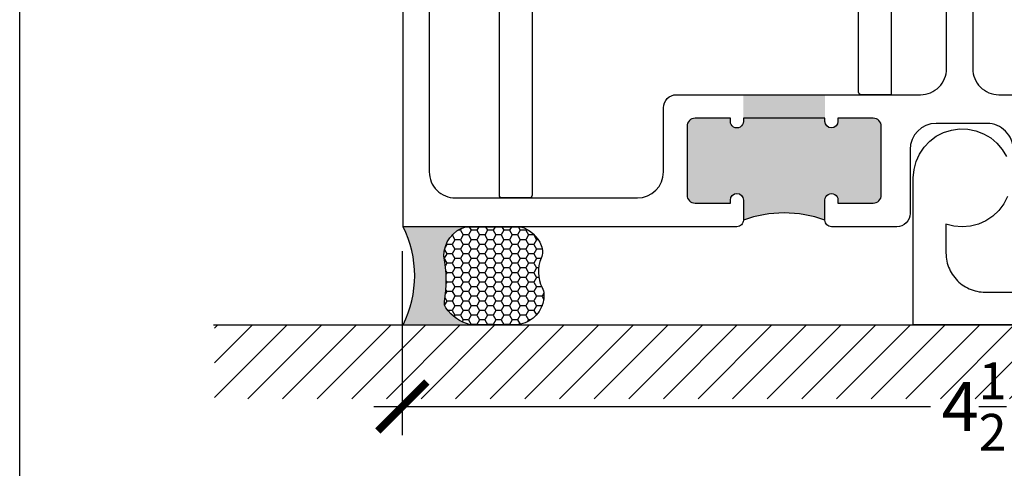
# Model space of a CAD drawing. Units: inches. Extents: x 0 to 108, y -4 to 43.
# Drawn here: x 0 to 4, y 8 to 9 of the extents above; entities that cross this region are included whole.
import ezdxf
from ezdxf import colors
from ezdxf.entities.mleader import LeaderData, LeaderLine
from ezdxf.math import Vec2, Vec3

# ---------------------------------------------------------------- set-up
doc = ezdxf.new("R2010")
doc.units = ezdxf.units.IN
doc.header["$LTSCALE"] = 0.5
doc.header["$MEASUREMENT"] = 0
for name, color, linetype in [('Arcadia-Dim', 4, 'Continuous'), ('Arcadia-Profile', 5, 'Continuous'), ('Arcadia-Shade', 8, 'Continuous'), ('Arcadia-Text', 3, 'Continuous'), ('Arcadia-Title', 1, 'Continuous')]:
    doc.layers.add(name, color=color, linetype=linetype)
doc.layers.add('Arcadia-Mview', color=6, linetype='Continuous', plot=False)
doc.styles.get("Standard").update_dxf_attribs({"font": 'ARIALN.TTF'})
doc.dimstyles.new('Arcadia-2', dxfattribs={"dimscale": 2, "dimtxt": 0.0938, "dimasz": 0.0938, "dimexe": 0.0546, "dimexo": 0.0469, "dimgap": 0.0469, "dimtad": 0, "dimtih": 1, "dimdec": 4, "dimrnd": 0.0625, "dimzin": 3, "dimdsep": 46, "dimlunit": 4, "dimtxsty": 'Standard', "dimblk": 'ARCHTICK', "dimcen": 0.0469, "dimdle": 0.0546, "dimclrd": 256, "dimclre": 256, "dimclrt": 256, "dimadec": 0, "dimazin": 0, "dimtfac": 0.75, "dimtix": 1, "dimtmove": 2, "dimatfit": 3, "dimfxl": 1, "dimtolj": 1, "dimtzin": 3, "dimlwd": -3, "dimlwe": -3, "dimarcsym": 0})

# ---------------------------------------------------------------- blocks, each defined once
blk = doc.blocks.new('_ArchTick')
at = {"color": 0, "linetype": 'ByBlock', "lineweight": -3, "const_width": 0.15}
blk.add_lwpolyline([(-0.5, -0.5), (0.5, 0.5)], dxfattribs=at)
blk = doc.blocks.new('*D86')
at = {"layer": 'Arcadia-Dim', "lineweight": -3, "transparency": 16777216}
for p, q in [((5.964997794215961, 8.37264168282959), (5.964997794215961, 7.660142621250452)), ((1.465011794216181, 8.363165042829587), (1.465011794216181, 7.660142621250452)), ((1.355811794216181, 7.769342621250452), (3.487303054789059, 7.769342621250452)), ((6.074197794215961, 7.769342621250452), (3.942706533643083, 7.769342621250452))]:
    blk.add_line(p, q, dxfattribs=at)
at = {"layer": 'Defpoints', "color": 0, "lineweight": -3, "transparency": 16777216}
for p in [(1.465011794216181, 8.456965042829587), (5.964997794215961, 8.46644168282959), (5.964997794215961, 7.769342621250452)]:
    blk.add_point(p, dxfattribs=at)
at = {"layer": 'Arcadia-Dim', "lineweight": -3, "transparency": 16777216, "xscale": 0.1876, "yscale": 0.1876, "zscale": 0.1876, "rotation": 180}
blk.add_blockref('_ArchTick', (1.465011794216181, 7.769342621250452), dxfattribs=at)
at = {"layer": 'Arcadia-Dim', "lineweight": -3, "transparency": 16777216, "xscale": 0.1876, "yscale": 0.1876, "zscale": 0.1876}
blk.add_blockref('_ArchTick', (5.964997794215961, 7.769342621250452), dxfattribs=at)
at = {"layer": 'Arcadia-Dim', "transparency": 16777216, "insert": (3.715004794216071, 7.769342621250452), "char_height": 0.1876, "attachment_point": 5}
blk.add_mtext('\\A1;4{\\H0.750000x;\\S1/2;}"', dxfattribs=at)
blk = doc.blocks.new('*U32')
at = {"layer": 'Arcadia-Profile', "lineweight": -3}
h = blk.add_hatch(color=256, dxfattribs=at)
h.dxf.hatch_style = 1
h.paths.add_polyline_path([(-2.66899999784475, -0.7410676595160375, 0.4142135623733705), (-2.699999997819758, -0.7100676595410604), (-2.834999997710698, -0.7100676595411883), (-2.834999997710687, -0.7220676595313549, -1), (-2.884999997670315, -0.7220676595313655), (-2.884999997670315, -0.7100676595410249), (-2.884999997670315, -0.6200676596138486), (-3.196999997418382, -0.6200676596138521), (-3.196999997418382, -0.7100676595409183), (-3.196999997418375, -0.7220676595313691, -1), (-3.246999997378017, -0.7220676595311311), (-3.2469999973779, -0.7100676595410249), (-3.381999997269, -0.7100676595410675, 0.4142135623729929), (-3.412999997243956, -0.7410676595160339), (-3.412999997243963, -1.003932339074669, 0.4142135623729639), (-3.381999997269011, -1.034932339049636), (-3.246999997378007, -1.0349323390497), (-3.246999997377999, -1.02293233905932, -1), (-3.196999997418375, -1.022932339059331), (-3.196999997418384, -1.099932338997174, -0.1763430984319831), (-2.884999997670315, -1.09993233899716), (-2.884999997670333, -1.022932339059327, -1), (-2.834999997710694, -1.022932339059327), (-2.834999997710696, -1.034932339049636), (-2.699999997819715, -1.034932339049636, 0.4142135623730973), (-2.668999997844749, -1.003932339074669)])
at = {"layer": 'Arcadia-Profile'}
for points in [[(-1.945089942174985, 1.025067659286847), (-2.268999998167748, 1.025067659286844, 0.4142135623730846), (-2.318999998127371, 0.9750676593272196), (-2.318999998127371, 0.9033971693574969, 0.9999999999999999), (-2.318999998127371, 0.883397169373648), (-2.318999998127371, 0.8033971694382487, 0.9999999999999999), (-2.318999998127371, 0.7833971694543962), (-2.318999998127373, -0.5200676596946039, 0.414213562373095), (-2.218999998208124, -0.6200676596138521), (-2.103999998300987, -0.6200676596138521, -0.4142135623731057)], [(-2.163999998252538, -0.8300676594442784, 0.4142135623731054), (-2.263999998171787, -0.7300676595250266), (-2.458999998014328, -0.7300676595250266, 0.414213562373095), (-2.558999997933576, -0.8300676594442749), (-2.558999997933578, -1.075067659246489, -0.4142135623731159), (-2.608999997893207, -1.125067659206113), (-2.859999997690505, -1.125067659206103, -0.4142135623730119), (-2.884999997670317, -1.100067659226298), (-2.884999997670334, -1.022932339059327, -1.000000000000284), (-2.834999997710698, -1.022932339059327), (-2.834999997710698, -1.034932339049636), (-2.699999997819717, -1.034932339049636, 0.414213562373095), (-2.66899999784475, -1.003932339074669), (-2.668999997844752, -0.7410676595160375, 0.4142135623729943), (-2.699999997819718, -0.7100676595410604), (-2.8349999977107, -0.7100676595411883), (-2.83499999771069, -0.7220676595313762, -0.9999999999999999), (-2.884999997670317, -0.7220676595313762), (-2.884999997670317, -0.7100676595410249), (-3.196999997418384, -0.7100676595409183), (-3.196999997418376, -0.7220676595313762, -1.000000000000142), (-3.246999997378019, -0.7220676595313833), (-3.246999997377902, -0.7100676595410249), (-3.381999997268991, -0.7100676595410675, 0.414213562373095), (-3.412999997243956, -0.7410676595160339), (-3.412999997243965, -1.003932339074669, 0.414213562373095), (-3.381999997268998, -1.034932339049636), (-3.246999997378008, -1.0349323390497), (-3.246999997378, -1.02293233905932, -0.9999999999997157), (-3.196999997418379, -1.022932339059334), (-3.196999997418386, -1.099932338997174, -0.4142135623731991), (-3.2219999973982, -1.124932338976993), (-4.499999996365924, -1.124932338976887), (-4.499999996366139, 1.125067659206096)], [(-4.39999999644688, 0.7983742268581828), (-4.399999996446888, -0.91493233914656, 0.414213562373095), (-4.299999996527639, -1.014932339065808), (-3.602999997090528, -1.014932339065815, 0.4142135623730742), (-3.502999997171287, -0.9149323391465671), (-3.502999997171281, -0.6700676595734727, -0.414213562373095), (-3.452999997211656, -0.6200676596138486), (-2.518999997965873, -0.6200676596138521, 0.414213562373095), (-2.418999998046624, -0.5200676596946039), (-2.418999998046623, 0.7627582584219006, 0.5773502691896361)]]:
    blk.add_lwpolyline(points, format="xyb", dxfattribs=at)
at = {"layer": 'Arcadia-Profile', "lineweight": -3}
blk.add_arc((-3.040999997544331, -1.528497127290752), 0.4560743116267614, 69.99820874238381, 110.0017912576215, dxfattribs=at)
blk = doc.blocks.new('*U138')
at = {"layer": 'Arcadia-Profile'}
h = blk.add_hatch(color=256, dxfattribs=at)
edge = h.paths.add_edge_path()
edge.add_line((-2.127927463862888e-16, 0.3750000000000013), (-0.2561978488290509, 0.3750000000000013))
edge.add_arc((-0.29687777996701, 0.2172425456151554), 0.1629179892196556, 35.125767951114085, 75.54049043261023, ccw=False)
edge.add_arc((-0.1891877120709747, 0.2930007706583726), 0.0312499999999845, -9.589877105315225, 35.125767951116984, ccw=False)
edge.add_arc((0.3231379503014351, 0.2064404742972084), 0.4883366330377227, 170.4101228946807, 190.9855794753516)
edge.add_arc((-0.2710315728123671, 0.1106123631241158), 0.1148149856163851, -74.4499340415818, 1.3823096407652997, ccw=False)
edge.add_line((-0.2402519359356223, 3.381508036541725e-13), (-4.478639681337881e-13, 3.381508036541725e-13))
edge.add_arc((0.3731777901716714, 0.1874999999997242), 0.4176337068263481, 153.3231490947053, 206.6768509051579, ccw=False)
at = {"layer": 'Arcadia-Shade', "lineweight": -3}
h = blk.add_hatch(dxfattribs=at)
h.set_pattern_fill('HONEY', color=256, scale=0.1666666666666666)
h.set_pattern_definition([(0, (0, 0), (0.03124999999999999, 0.0180421959121758), [0.02083333333333333, -0.04166666666666666]), (120, (0, 0), (-0.03124999999999998, 0.0180421959121758), [0.02083333333333333, -0.04166666666666665]), (59.99999999999999, (0, 0), (6.938893903907227e-18, 0.03608439182435161), [-0.04166666666666666, 0.02083333333333333])])
h.paths.add_polyline_path([(-0.1583744156327502, 0.2877946912689347, 0.1976228614784518), (-0.1636286172469866, 0.3109811814372568, 0.178193408127522), (-0.2561978488290508, 0.3750000000000013), (-0.4310222997765624, 0.3750000000000013, 0.09541692369354109), (-0.4671145600080585, 0.3680490913405158, 0.3204879081861663), (-0.5389983184704743, 0.2585863400617531, 0.107217025217564), (-0.5323692901014042, 0.2329292479401069, -0.2200532177358036), (-0.528610347021655, 0.1199428811052637, 0.1971983639969386), (-0.5291107394218537, 0.07249129028393908, 0.2294187004830088), (-0.4498642031786139, -2.914335439641036e-15), (-0.2402519359368232, -2.914335439641036e-15, 0.3435090603726155), (-0.1562500000000306, 0.1133821040536938, -0.0900193469024174)])
at = {"layer": 'Arcadia-Profile'}
blk.add_lwpolyline([(-0.5323692901014043, 0.2329292479401072, -0.1073450320601699), (-0.5389995510678091, 0.2586179536280532, -0.3204104769671941), (-0.4671145600080555, 0.3680490913405169, -0.09541692369342575), (-0.4310222997766036, 0.3750000000000013), (-0.2561978488290509, 0.3750000000000013, -0.1781934081275193), (-0.1636286172469876, 0.3109811814372582, -0.1976228614784485), (-0.1583744156327498, 0.2877946912689368, 0.09001934690241879), (-0.1562500000000304, 0.1133821040536933, -0.3435090603726143), (-0.2402519359368231, -2.909709510369159e-15), (-0.4498642031786138, -2.909709510369159e-15, -0.2294187004830065), (-0.5291107394218533, 0.07249129028393798, -0.1971983639969396), (-0.5286103470216553, 0.1199428811052629, 0.2200532177358061)], format="xyb", close=True, dxfattribs=at)
blk.add_arc((0.3731777901704909, 0.1874999999999978), 0.4176337068251677, 153.3231490946661, 206.6768509053331, dxfattribs=at)

msp = doc.modelspace()

# ---------------------------------------------------------------- hatches: boundary and pattern name
at = {"layer": 'Arcadia-Shade'}
h = msp.add_hatch(dxfattribs=at)
h.set_pattern_fill('ANSI31', color=256, scale=0.75, style=0)
h.set_pattern_definition([(45, (-137.209267172089, -108.8052586063527), (-0.06629126073623882, 0.06629126073623884), [])])
h.paths.add_polyline_path([(6.169144642641093, 8.082386818434493), (6.169144642641093, 7.799339329499112), (0.7459005234094533, 7.799339329499112), (0.7459005234094533, 8.082386818434493)])

# ---------------------------------------------------------------- linework, layer by layer
at = {"layer": 'Arcadia-Mview', "lineweight": -3}
msp.add_lwpolyline([(0, 37.31832558586401), (32, 37.31832558586401), (32, 2.131628207280301e-14), (0, 2.131628207280301e-14)], close=True, dxfattribs=at)
at = {"layer": 'Arcadia-Profile'}
msp.add_lwpolyline([(3.221710655987514, 8.962386818015723, -0.414213562373095), (3.211710655987514, 8.972386818015714), (3.211710655987514, 9.649386818015707), (1.971710655987514, 9.649386818015707, 0.414213562373095), (1.961710655987516, 9.639386818015716), (1.961710655987514, 8.577522138563758, -0.414213562373095), (1.951710655987514, 8.567522138563767), (1.846710655987514, 8.567522138563767, -0.414213562373095), (1.836710655987514, 8.577522138563758), (1.836710655987514, 9.764386818015716, -0.414213562373095), (1.846710655987514, 9.774386818015707), (3.326710655987514, 9.774386818015707, -0.414213562373095), (3.336710655987514, 9.764386818015716), (3.336710655987514, 8.962386818015723)], format="xyb", close=True, dxfattribs=at)
for points in [[(5.355667849275946, 8.081965042829587), (3.421663849275959, 8.081965042829587), (3.421663849275959, 8.644465042829587), (3.424316424275943, 8.675892442829571), (3.432199099275962, 8.70643054282963), (3.445088829275946, 8.735215442829634), (3.462620929275957, 8.76143264282954), (3.48429932927597, 8.784340342829559), (3.509510659275961, 8.803290442829542), (3.537541549275957, 8.817746642829583), (3.567599049275955, 8.827299942829576), (3.598832449275946, 8.831680242829556), (3.630358249275943, 8.830763342829563), (3.661284349275959, 8.824575242829646), (3.690735749275959, 8.8132912428296), (3.717879149275959, 8.797230342829643), (3.741946549275937, 8.776847042829594), (3.762256949275965, 8.752718242829623), (3.778235749275936, 8.72552644282954)], [(3.782228149275952, 8.572319442829588), (3.76768734927596, 8.54433234282957), (3.748661149275947, 8.519178442829606), (3.725688049275945, 8.497569342829628), (3.699418049275934, 8.480116542829627), (3.670594349275959, 8.467313842829562), (3.640032449275949, 8.459523542829551), (3.608597249275974, 8.456965942829619), (3.577178049275958, 8.45971344282956), (3.546663849275959, 8.467688342829582), (3.546663849275959, 8.356965042829565), (3.546869449275945, 8.349114642829626), (3.547485549275947, 8.341285742829577), (3.548510549275974, 8.333499842829532), (3.549941749275959, 8.325778242829564), (3.551774949275952, 8.31814214282955), (3.554005349275954, 8.310612542829553), (3.556626749275935, 8.30320984282961), (3.559632049275976, 8.295954542829612), (3.56301284927595, 8.28886644282958), (3.566760049275942, 8.281965042829633), (3.570863249275973, 8.275269142829565), (3.575311349275964, 8.268797242829613), (3.580091949275968, 8.262566942829643), (3.585192149275954, 8.256595442829543), (3.590597849275966, 8.250899042829623), (3.596294249275942, 8.24549334282964), (3.602265749275958, 8.240393142829625), (3.608496049275956, 8.235612542829621), (3.614967949275965, 8.23116444282963), (3.621663849275976, 8.227061242829599), (3.628565249275951, 8.223314042829578), (3.635653349275955, 8.219933242829633), (3.642908649275952, 8.216927942829592), (3.650311349275952, 8.21430654282964), (3.65784094927595, 8.21207614282961), (3.665477049275964, 8.210242942829645), (3.67319864927596, 8.208811742829575), (3.680984549275948, 8.207786742829548), (3.688813449275969, 8.207170642829546), (3.696663849275964, 8.206965042829587), (5.355667849275946, 8.206965042829587)]]:
    msp.add_lwpolyline(points, dxfattribs=at)
at = {"layer": 'Arcadia-Shade'}
msp.add_line((0.7421316443955206, 8.082386818434493), (6.17062832945583, 8.082386818434493), dxfattribs=at)

# ---------------------------------------------------------------- block references
at = {"layer": 'Arcadia-Profile', "lineweight": -3}
msp.add_blockref('*U32', (5.968101794215983, 9.582454477629575), dxfattribs=at)
at = {"layer": 'Arcadia-Text', "rotation": 180}
msp.add_blockref('*U138', (1.468101797850059, 8.457522138652685), dxfattribs=at)

# ---------------------------------------------------------------- dimensions: what is measured, and where the dimension line sits
at = {"layer": 'Arcadia-Dim'}
dim = msp.add_linear_dim(base=(5.964997794215961, 7.769342621250452), p1=(1.465011794216181, 8.456965042829587), p2=(5.964997794215961, 8.46644168282959), dimstyle='Arcadia-2', dxfattribs=at)
dim.commit()
dim.dimension.update_dxf_attribs({"geometry": '*D86', "text_midpoint": (3.715004794216071, 7.769342621250452)})

# ---------------------------------------------------------------- leaders
at = {"layer": 'Arcadia-Text', "lineweight": -3}
ml = msp.add_multileader_mtext('Standard', dxfattribs=at)
ml.set_content('\\A1;Setting Block [ 1" x {\\H0.7x;\\S1/2;}" x 4" ]\\PSB_1.000X0.4375X4', color=256)
ml.set_leader_properties()
ml.build(insert=Vec2(0, 0))
ml.multileader.update_dxf_attribs({"dogleg_length": 0.36, "arrow_head_size": 0.24})
ctx = ml.context
ctx.base_point, ctx.char_height, ctx.arrow_head_size, ctx.landing_gap_size, ctx.plane_origin = Vec3(3.245330435563205, 11.63871468617796), 0.18, 0.24, 0.18, Vec3(3.221046942192785, 10.08940841741815)
notes = []
notes.append((ctx, [(0, (1, 1, 0), (2.751179943178727, 11.63871468617796), (1, 0), 0.4941504923844786, [(0, [(2.584178155987601, 10.042776372555)], 0, [])])]))
ctx.mtext.insert, ctx.mtext.flow_direction = Vec3(3.425330435563206, 11.74443092083008), 5
at = {"layer": 'Arcadia-Title', "lineweight": -3}
ml = msp.add_multileader_mtext('Standard', dxfattribs=at)
ml.set_content('SHEAR BLOCK\\PINSIDE SET', color=256)
ml.set_leader_properties()
ml.build(insert=Vec2(0, 0))
ml.multileader.update_dxf_attribs({"has_dogleg": 0, "has_text_frame": 1, "dogleg_length": 0.36, "arrow_head_size": 0.12})
ctx = ml.context
ctx.base_point, ctx.char_height, ctx.arrow_head_size, ctx.landing_gap_size, ctx.plane_origin = Vec3(2.763405169601118, 22.76557968234702), 0.25, 0.12, 0.09, Vec3(0.437918288394485, 22.8344814558804)
ctx.text_align_type = 1
notes.append((ctx, [(0, (0, 0, 0), (0, 0), (1, 0), 1, [])]))
ctx.mtext.insert, ctx.mtext.alignment, ctx.mtext.flow_direction = Vec3(3.865171881743001, 22.89271133309735), 2, 5
ml = msp.add_multileader_mtext('Standard', dxfattribs=at)
ml.set_content('COMPENSATING STICK\\POUTSIDE SET', color=256)
ml.set_leader_properties()
ml.build(insert=Vec2(0, 0))
ml.multileader.update_dxf_attribs({"has_dogleg": 0, "has_text_frame": 1, "dogleg_length": 0.36, "arrow_head_size": 0.12})
ctx = ml.context
ctx.base_point, ctx.char_height, ctx.arrow_head_size, ctx.landing_gap_size, ctx.plane_origin = Vec3(9.233440216591148, 22.76557968234699), 0.25, 0.12, 0.09, Vec3(6.907953335384519, 22.8344814558804)
ctx.text_align_type = 1
notes.append((ctx, [(0, (0, 0, 0), (0, 0), (1, 0), 1, [])]))
ctx.mtext.insert, ctx.mtext.alignment, ctx.mtext.flow_direction = Vec3(10.93940201740971, 22.89271133309735), 2, 5
ml = msp.add_multileader_mtext('Standard', dxfattribs=at)
ml.set_content('COMPENSATING STICK\\PINSIDE SET', color=256)
ml.set_leader_properties()
ml.build(insert=Vec2(0, 0))
ml.multileader.update_dxf_attribs({"has_dogleg": 0, "has_text_frame": 1, "dogleg_length": 0.36, "arrow_head_size": 0.12})
ctx = ml.context
ctx.base_point, ctx.char_height, ctx.arrow_head_size, ctx.landing_gap_size, ctx.plane_origin = Vec3(15.71298146164931, 22.74471486295767), 0.25, 0.12, 0.09, Vec3(13.38749458044268, 22.81361663649108)
ctx.text_align_type = 1
notes.append((ctx, [(0, (0, 0, 0), (0, 0), (1, 0), 1, [])]))
ctx.mtext.insert, ctx.mtext.alignment, ctx.mtext.flow_direction = Vec3(17.41894326246786, 22.87184651370803), 2, 5
for ctx, leaders in notes:
    for number, flags, end, landing, length, lines in leaders:
        leader = LeaderData()
        leader.index, (leader.has_last_leader_line, leader.has_dogleg_vector, leader.attachment_direction) = number, flags
        leader.last_leader_point, leader.dogleg_vector, leader.dogleg_length = Vec3(end), Vec3(landing), length
        for number, points, colour, breaks in lines:
            line = LeaderLine()
            line.index, line.vertices, line.color, line.breaks = number, Vec3.list(points), colors.encode_raw_color(colour), breaks
            leader.lines.append(line)
        ctx.leaders.append(leader)

doc.saveas('drawing.dxf')
